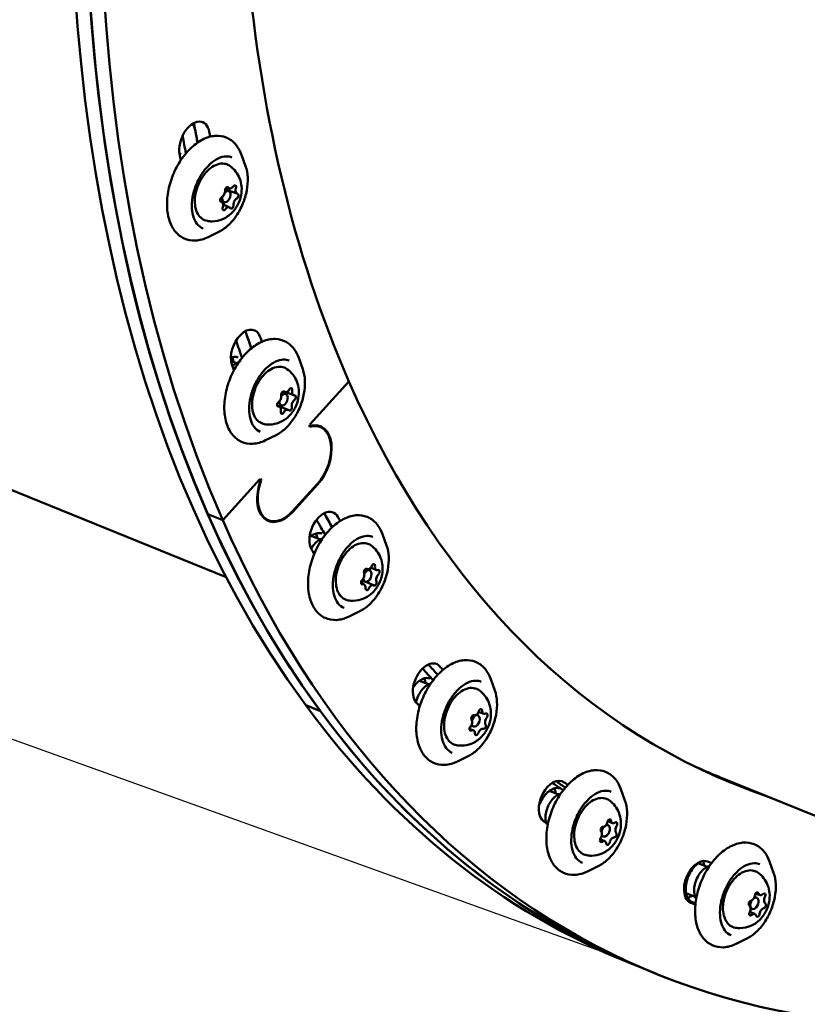
# Model space of a CAD drawing. Units: millimetres. Extents: x -40 to 16179, y 5 to 13683.
# Drawn here: x 6980 to 7175, y 1635 to 1878 of the extents above; entities that cross this region are included whole.
import ezdxf

# ---------------------------------------------------------------- set-up
doc = ezdxf.new("R2010")
doc.units = ezdxf.units.MM
doc.layers.add('MD_Visible', color=7, linetype='Continuous', lineweight=50)
doc.styles.get("Standard").update_dxf_attribs({"font": 'Square-721-BT.ttf'})
doc.dimstyles.new('asd', dxfattribs={"dimtxt": 300, "dimasz": 100, "dimexe": 1.25, "dimexo": 0.625, "dimgap": 80, "dimtad": 1, "dimdec": 0, "dimlfac": 0.1, "dimrnd": 5, "dimtxsty": 'Standard', "dimcen": 0, "dimse1": 1, "dimse2": 1, "dimclre": 6, "dimadec": 0, "dimazin": 0, "dimtfac": 1, "dimtdec": 0, "dimtix": 1, "dimtmove": 2, "dimatfit": 3, "dimfxl": 1, "dimarcsym": 0})

# ---------------------------------------------------------------- blocks, each defined once
blk = doc.blocks.new('*D16')
at = {"color": 0, "lineweight": -2, "transparency": 16777216}
blk.add_line((390, 12952.22), (390, 104.9), dxfattribs=at)
at = {"color": 0, "transparency": 16777216}
for points in [[(373.33, 12952.22), (406.66, 12952.22), (390, 13052.22)], [(373.33, 104.9), (406.66, 104.9), (390, 4.9)]]:
    blk.add_solid(points, dxfattribs=at)
at = {"layer": 'Defpoints', "color": 0, "transparency": 16777216}
for p in [(9725.54, 13052.22), (390, 4.9), (7645.42, 4.9)]:
    blk.add_point(p, dxfattribs=at)
at = {"color": 0, "transparency": 16777216, "insert": (156.37, 6528.56), "char_height": 300, "attachment_point": 5, "rotation": 90}
blk.add_mtext('1305', dxfattribs=at)

msp = doc.modelspace()

# ---------------------------------------------------------------- linework, layer by layer
msp.add_line((6487.28, 1877.28), (7129.21, 1645.96))
msp.add_lwpolyline([(9044.48, 180.63, 2.662771), (3274.27, 6417.31, -0.349642), (2150.96, 4923.14, 0.341788), (585.6, 2900.69), (585.6, 2222.36, 0.570412), (3681.37, 391.66, -0.126346), (4404.09, 577.25), (5509.11, 577.25, -0.131635), (6259.02, 376.34, 0.207435), (8450.64, 124.38, -0.100419)], format="xyb", close=True)
at = {"layer": 'MD_Visible'}
for p, q in [((6521.91, 1946.97), (7031.41, 1740.37)), ((7036.22, 1842.07), (7035.21, 1844.87)), ((7031.15, 1836.27), (7034.1, 1835.27)), ((7032.19, 1836.56), (7031.51, 1836.84)), ((7029.91, 1833.54), (7030.9, 1833.14)), ((7030.28, 1833.2), (7030.01, 1833.31)), ((7032.19, 1831.91), (7030.66, 1832.53)), ((7029.62, 1825.81), (7026.95, 1824.5)), ((7032.64, 1793.82), (7033.95, 1793.29)), ((7050.37, 1791.79), (7049.36, 1794.59)), ((7061.76, 1788.78), (7052.08, 1778.13)), ((7045.17, 1786.04), (7046.17, 1785.64)), ((7045.95, 1786.15), (7045.52, 1786.33)), ((7048.09, 1785.39), (7046.27, 1786.13)), ((7046.73, 1781.75), (7044.46, 1782.67)), ((7052.14, 1777.57), (7051.95, 1778)), ((7052.01, 1777.87), (7052.23, 1777.78)), ((7052.08, 1778.13), (7052.23, 1777.78)), ((7053.6, 1777.95), (7054.67, 1777.51)), ((7043.77, 1775.52), (7041.1, 1774.21)), ((7039.77, 1764.6), (7030.55, 1754.46)), ((7039.93, 1764.26), (7039.77, 1764.6)), ((7039.86, 1764.41), (7040.08, 1764.32)), ((7039.9, 1764.74), (7040.08, 1764.32)), ((7047.82, 1756.66), (7053.97, 1763.42)), ((7054.03, 1763.29), (7047.87, 1756.52)), ((7026.89, 1755.94), (7030.55, 1754.46)), ((7040.83, 1754.87), (7041.91, 1754.44)), ((7052.46, 1750.58), (7054.67, 1749.68)), ((7071.09, 1748.18), (7070.08, 1750.98)), ((7065.99, 1742.4), (7066.89, 1742.03)), ((7066.28, 1742.34), (7066.1, 1742.41)), ((7068.6, 1742.12), (7067.16, 1742.71)), ((7065.52, 1738.56), (7064.76, 1738.87)), ((7064.97, 1739.57), (7067.84, 1738.35)), ((7064.49, 1731.92), (7061.82, 1730.6)), ((7079.23, 1714.72), (7081.44, 1713.83)), ((7097.86, 1712.32), (7096.86, 1715.12)), ((7051.09, 1708.64), (7054.74, 1707.16)), ((7093.29, 1706.32), (7093.67, 1706.17)), ((7095.11, 1706.54), (7093.84, 1707.05)), ((7091.98, 1703.62), (7092.54, 1703.39)), ((7092.56, 1702.44), (7091.59, 1702.83)), ((7091.27, 1696.06), (7088.59, 1694.75)), ((7149, 1692.68), (7331.13, 1618.83)), ((7111.4, 1687.5), (7113.61, 1686.6)), ((7130.03, 1685.1), (7129.02, 1687.9)), ((7125.44, 1679.11), (7125.84, 1678.95)), ((7126.97, 1679.5), (7125.8, 1679.98)), ((7124.29, 1676.34), (7124.71, 1676.17)), ((7125.03, 1675.02), (7123.9, 1675.48)), ((7148.17, 1669.58), (7150.39, 1668.68)), ((7166.8, 1667.18), (7165.8, 1669.98)), ((7123.43, 1668.84), (7120.76, 1667.52)), ((7145.17, 1662.17), (7147.38, 1661.27)), ((7163.41, 1661.69), (7162.38, 1662.1)), ((7162.11, 1661.23), (7162.61, 1661.03)), ((7162.15, 1657), (7160.91, 1657.5)), ((7161.12, 1658.4), (7161.48, 1658.25)), ((7160.21, 1650.92), (7157.54, 1649.61)), ((7130.56, 1645.12), (7137.87, 1642.16))]:
    msp.add_line(p, q, dxfattribs=at)
for centre, major_axis, start_param, end_param in [((7302.75, 2059.27), (168.54, 415.63), 1.031139, 2.601935), ((7306.41, 2057.79), (168.54, 415.63), 1.031139, 2.601935), ((7019.92, 1849.31), (2.07, 5.1), 5.502467, 5.660404), ((7302.75, 2059.27), (157.08, 387.36), 2.364455, 2.373086), ((7306.41, 2057.79), (157.08, 387.36), 2.360874, 2.36439), ((7030.29, 1835.52), (0.47, 1.16), 3.770898, 5.393901), ((7031.46, 1834.53), (0.56, 1.39), 1.817758, 7.209649), ((7032.3, 1837.35), (0.47, 1.16), 2.294605, 3.141593), ((7032.66, 1837.72), (0.47, 1.16), 2.7237, 4.346704), ((7034.57, 1836.43), (0.47, 1.16), 1.676503, 3.299506), ((7029.81, 1832.04), (0.47, 1.16), 4.818095, 6.441099), ((7034.09, 1832.95), (0.47, 1.16), 0.629305, 2.252308), ((7031.72, 1830.75), (0.47, 1.16), 5.865293, 7.488296), ((7032.69, 1797.81), (2.07, 5.1), 5.659547, 5.660404), ((7302.75, 2059.27), (157.08, 387.36), 2.521535, 2.53196), ((7306.41, 2057.79), (157.08, 387.36), 2.517954, 2.52169), ((7046.42, 1787.31), (0.47, 1.16), 2.88078, 4.503783), ((7048.56, 1786.55), (0.47, 1.16), 1.833582, 3.456586), ((7044.2, 1784.71), (0.47, 1.16), 3.927978, 5.550981), ((7045.61, 1784.25), (0.56, 1.39), 2.068646, 7.43919), ((7048.48, 1783.19), (0.47, 1.16), 0.786385, 2.409388), ((7043.99, 1781.51), (0.47, 1.16), 0, 0.402615), ((7044.12, 1781.35), (0.47, 1.16), 4.975175, 6.598178), ((7046.26, 1780.59), (0.47, 1.16), 6.022373, 7.645376), ((7051.36, 1769.35), (3.31, 8.16), 4.172732, 6.737393), ((7045.21, 1762.59), (3.31, 8.16), 1.60807, 4.172732), ((7302.75, 2059.27), (168.54, 415.63), 2.601935, 3.141593), ((7306.41, 2057.79), (168.54, 415.63), 2.601935, 3.623122), ((7302.75, 2059.27), (157.08, 387.36), 2.678614, 2.690668), ((7306.41, 2057.79), (157.08, 387.36), 2.675034, 2.678934), ((7066.33, 1740.64), (0.56, 1.39), 2.285668, 7.700389), ((7066.75, 1743.5), (0.47, 1.16), 3.03786, 4.660863), ((7069.07, 1743.28), (0.47, 1.16), 1.990662, 3.613665), ((7064.74, 1740.55), (0.47, 1.16), 4.085057, 5.70806), ((7069.38, 1740.13), (0.47, 1.16), 0.943465, 2.566468), ((7065.11, 1738.11), (0.47, 1.16), 0, 1.009208), ((7065.05, 1737.4), (0.47, 1.16), 5.132255, 6.755258), ((7067.37, 1737.19), (0.47, 1.16), 6.179452, 7.802455), ((7302.75, 2059.27), (157.08, 387.36), 2.836684, 2.849222), ((7306.41, 2057.79), (157.08, 387.36), 2.832113, 2.836135), ((7093.1, 1704.78), (0.56, 1.39), 2.459197, 7.990915), ((7093.13, 1707.35), (0.47, 1.16), 3.194939, 4.817942), ((7094.01, 1705.75), (0.47, 1.16), 1.100544, 1.357104), ((7095.58, 1707.69), (0.47, 1.16), 2.147742, 3.770745), ((7096.28, 1704.83), (0.47, 1.16), 1.100544, 2.723547), ((7092.27, 1702.54), (0.47, 1.16), 0.773991, 1.461105), ((7091.39, 1704.14), (0.47, 1.16), 4.242137, 5.86514), ((7092.09, 1701.28), (0.47, 1.16), 5.289334, 6.912338), ((7094.53, 1701.62), (0.47, 1.16), 0.053347, 1.67635), ((7302.75, 2059.27), (149.37, 368.37), 3.110683, 3.141593), ((7302.75, 2059.27), (157.08, 387.36), 2.996932, 3.007632), ((7306.41, 2057.79), (157.08, 387.36), 2.989193, 2.993303), ((7299.1, 2060.75), (149.47, 368.6), 3.157725, 3.17705), ((7302.75, 2059.27), (149.47, 368.6), 3.149658, 3.17705), ((7112.11, 1682.89), (2.07, 5.1), 6.080846, 6.162702), ((7125.27, 1677.56), (0.56, 1.39), 2.568009, 6.846879), ((7124.93, 1679.77), (0.47, 1.16), 3.352019, 4.975022), ((7126.25, 1679.07), (0.47, 1.16), 1.763026, 1.783326), ((7127.44, 1680.66), (0.47, 1.16), 2.304821, 3.927824), ((7128.51, 1678.15), (0.47, 1.16), 1.257624, 2.880627), ((7123.49, 1676.38), (0.47, 1.16), 4.399216, 6.02222), ((7125.27, 1677.56), (0.56, 1.39), 0.975225, 2.040051), ((7124.81, 1675.67), (0.47, 1.16), 1.223747, 1.244815), ((7124.81, 1675.67), (0.47, 1.16), 1.763546, 1.833429), ((7124.56, 1673.87), (0.47, 1.16), 5.446414, 7.069417), ((7127.07, 1674.75), (0.47, 1.16), 0.210426, 1.833429), ((7306.41, 2057.79), (157.08, 387.36), 3.146273, 3.150444), ((7163.02, 1661.67), (0.47, 1.16), 1.471995, 2.213291), ((7163.87, 1662.85), (0.47, 1.16), 2.461901, 4.084904), ((7299.1, 2060.75), (161.21, 397.56), 3.172682, 3.178189), ((7302.75, 2059.27), (161.21, 397.56), 3.159247, 3.165627), ((7148.89, 1664.98), (2.07, 5.1), 3.178189, 3.343932), ((7162.05, 1659.64), (0.56, 1.39), 1.333019, 6.921689), ((7161.36, 1661.44), (0.47, 1.16), 3.509099, 5.132102), ((7165.29, 1660.75), (0.47, 1.16), 1.414703, 3.037707), ((7160.26, 1657.94), (0.47, 1.16), 4.556296, 6.179299), ((7161.92, 1658.17), (0.47, 1.16), 1.643662, 1.990509), ((7161.68, 1655.84), (0.47, 1.16), 5.603494, 7.226497), ((7164.19, 1657.25), (0.47, 1.16), 0.367506, 1.990509)]:
    msp.add_ellipse(centre, major_axis=major_axis, ratio=0.614674, start_param=start_param, end_param=end_param, dxfattribs=at)
at = {"layer": 'MD_Visible', "extrusion": (0, 0, -1)}
for centre, major_axis, start_param, end_param in [((7299.1, 2060.75), (-168.54, -415.63), 0.361544, 1.93234), ((7302.75, 2059.27), (-168.54, -415.63), 0.361544, 1.93234), ((7306.41, 2057.79), (-149.47, -368.6), 0.539657, 1.234018), ((7023.57, 1847.83), (-2.07, -5.1), 0.780718, 3.922311), ((7020.13, 1848.07), (-2.07, -5.1), 3.462153, 3.91873), ((7302.75, 2059.27), (-157.08, -387.36), 0.768507, 0.780718), ((7299.1, 2060.75), (-157.08, -387.36), 0.756232, 0.769053), ((7306.41, 2057.79), (-161.21, -397.56), 0.776163, 0.780718), ((7033.42, 1836.68), (-0.243, -0.6), 1.936482, 4.606683), ((7031.57, 1836.29), (-0.243, -0.6), 0.889284, 3.559485), ((7031.77, 1835.55), (-0.243, -0.6), 3.412472, 4.04306), ((7034.03, 1834.63), (-0.243, -0.6), 2.983679, 5.65388), ((7030.35, 1833.84), (-0.243, -0.6), 6.125272, 8.795473), ((7030.54, 1833.1), (-0.243, -0.6), 4.434025, 5.434725), ((7032.81, 1832.18), (-0.243, -0.6), 4.030877, 6.701078), ((7030.96, 1831.79), (-0.243, -0.6), 5.078074, 7.748275), ((7036.34, 1796.33), (-2.07, -5.1), 0.623639, 3.765231), ((7033.06, 1796.71), (-2.07, -5.1), 3.471241, 3.761651), ((7302.75, 2059.27), (-157.08, -387.36), 0.609633, 0.623639), ((7299.1, 2060.75), (-157.08, -387.36), 0.596873, 0.611011), ((7306.41, 2057.79), (-161.21, -397.56), 0.619056, 0.623639), ((7306.41, 2057.79), (-149.47, -368.6), 6.247728, 6.822843), ((7045.46, 1785.72), (-0.243, -0.6), 0.732205, 3.402405), ((7045.95, 1785.66), (-0.243, -0.6), 3.685276, 4.666259), ((7047.33, 1786.52), (-0.243, -0.6), 1.779402, 4.449603), ((7044.46, 1783.16), (-0.243, -0.6), 5.968192, 8.638393), ((7048.22, 1784.74), (-0.243, -0.6), 2.8266, 5.4968), ((7045.35, 1781.38), (-0.243, -0.6), 4.920995, 7.591196), ((7044.96, 1783.1), (-0.243, -0.6), 4.939698, 5.834201), ((7047.23, 1782.18), (-0.243, -0.6), 3.873797, 6.543998), ((7051.36, 1769.35), (-3.38, -8.34), 2.699485, 5.252046), ((7045.21, 1762.59), (-3.38, -8.34), 5.252046, 7.804608), ((7055.76, 1751.28), (-2.07, -5.1), 0.466559, 3.608152), ((7299.1, 2060.75), (-157.08, -387.36), 0.437674, 0.452286), ((7052.62, 1751.81), (-2.07, -5.1), 3.490826, 3.604571), ((7302.75, 2059.27), (-157.08, -387.36), 0.450925, 0.464425), ((7306.41, 2057.79), (-161.21, -397.56), 0.461967, 0.466559), ((7065.93, 1741.79), (-0.243, -0.6), 0.575125, 3.245326), ((7066.66, 1742.44), (-0.243, -0.6), 4.143993, 5.176006), ((7067.79, 1742.97), (-0.243, -0.6), 1.622323, 4.292523), ((7068.92, 1741.52), (-0.243, -0.6), 2.66952, 5.339721), ((7065.2, 1739.17), (-0.243, -0.6), 5.811113, 8.481313), ((7065.93, 1739.81), (-0.243, -0.6), 5.785018, 6.10545), ((7066.33, 1737.72), (-0.243, -0.6), 4.763915, 7.434116), ((7068.19, 1738.89), (-0.243, -0.6), 3.716718, 6.386918), ((7081.35, 1713.77), (-2.07, -5.1), 0.309479, 3.451072), ((7299.1, 2060.75), (-157.08, -387.36), 0.278546, 0.292789), ((7302.75, 2059.27), (-157.08, -387.36), 0.292371, 0.304908), ((7299.1, 2060.75), (-168.54, -415.63), 0, 0.361544), ((7306.41, 2057.79), (-161.21, -397.56), 0.304895, 0.309479), ((7302.75, 2059.27), (-168.54, -415.63), 0, 0.361544), ((7092.48, 1705.57), (-0.243, -0.6), 0.418045, 3.088246), ((7093.37, 1706.93), (-0.243, -0.6), 4.458862, 5.182641), ((7094.28, 1707.1), (-0.243, -0.6), 1.465243, 4.135444), ((7095.64, 1706.01), (-0.243, -0.6), 2.51244, 5.182641), ((7092.03, 1702.96), (-0.243, -0.6), 5.654033, 8.324234), ((7095.19, 1703.4), (-0.243, -0.6), 3.559638, 6.229839), ((7093.38, 1701.87), (-0.243, -0.6), 4.606836, 7.277036), ((7302.75, 2059.27), (-149.37, -368.37), 0, 0.03091), ((7112.49, 1684.73), (-2.07, -5.1), 0.1524, 3.293992), ((7299.1, 2060.75), (-157.08, -387.36), 0.120483, 0.131919), ((7302.75, 2059.27), (-157.08, -387.36), 0.13396, 0.14466), ((7302.75, 2059.27), (-149.47, -368.6), 6.247728, 6.27512), ((7306.41, 2057.79), (-161.21, -397.56), 0.147841, 0.1524), ((7125.44, 1680.03), (-0.243, -0.6), 4.572015, 4.999952), ((7126.16, 1679.81), (-0.243, -0.6), 1.308163, 3.978364), ((7127.7, 1679.11), (-0.243, -0.6), 2.355361, 5.025562), ((7124.46, 1677.96), (-0.243, -0.6), 0.260966, 2.931166), ((7127.54, 1676.56), (-0.243, -0.6), 3.402558, 6.072759), ((7124.3, 1675.42), (-0.243, -0.6), 5.496953, 8.167154), ((7123.58, 1675.64), (-0.243, -0.6), 4.449756, 4.744891), ((7125.84, 1674.72), (-0.243, -0.6), 4.449756, 7.119957), ((7148.4, 1664.87), (-2.07, -5.1), 6.278505, 9.420098), ((7162.64, 1661.75), (-0.243, -0.6), 1.151084, 3.821284), ((7164.33, 1661.46), (-0.243, -0.6), 2.198281, 4.868482), ((7302.75, 2059.27), (-161.21, -397.56), 6.259151, 6.265531), ((7306.41, 2057.79), (-161.21, -397.56), 6.273991, 6.278505), ((7161.09, 1659.64), (-0.243, -0.6), 0.103886, 2.774087), ((7164.47, 1659.05), (-0.243, -0.6), 3.245479, 5.915679), ((7161.22, 1657.23), (-0.243, -0.6), 5.339874, 8.010075), ((7160.65, 1657.85), (-0.243, -0.6), 4.292676, 5.010364), ((7162.91, 1656.93), (-0.243, -0.6), 4.292676, 6.962877)]:
    msp.add_ellipse(centre, major_axis=major_axis, ratio=0.614674, start_param=start_param, end_param=end_param, dxfattribs=at)
at = {"layer": 'MD_Visible'}
for points, knots in [([(7026.95, 1824.5), (7025.92, 1823.99), (7024.85, 1823.69), (7022.84, 1823.6), (7021.89, 1823.77), (7020.22, 1824.53), (7019.5, 1825.09), (7018.27, 1826.55), (7017.77, 1827.46), (7017.05, 1829.59), (7016.84, 1830.81), (7016.75, 1833.42), (7016.88, 1834.8), (7017.44, 1837.58), (7017.88, 1838.97), (7019.02, 1841.62), (7019.73, 1842.89), (7021.34, 1845.17), (7022.25, 1846.19), (7024.19, 1847.86), (7025.23, 1848.53), (7027.32, 1849.39), (7028.38, 1849.61), (7030.34, 1849.54), (7031.25, 1849.3), (7032.85, 1848.41), (7033.53, 1847.79), (7034.55, 1846.4), (7034.93, 1845.67), (7035.21, 1844.87)], [1.300328, 1.300328, 1.300328, 1.300328, 1.626315, 1.626315, 1.928399, 1.928399, 2.21513, 2.21513, 2.520492, 2.520492, 2.847072, 2.847072, 3.178265, 3.178265, 3.508344, 3.508344, 3.837848, 3.837848, 4.168196, 4.168196, 4.499299, 4.499299, 4.822578, 4.822578, 5.119829, 5.119829, 5.407774, 5.407774, 5.647013, 5.647013, 5.647013, 5.647013]), ([(7025.7, 1826.62), (7025.12, 1826.85), (7024.6, 1827.25), (7023.78, 1828.34), (7023.46, 1829), (7023.05, 1830.52), (7022.94, 1831.37), (7022.94, 1833.17), (7023.05, 1834.13), (7023.48, 1836.05), (7023.8, 1837.02), (7024.61, 1838.88), (7025.11, 1839.76), (7026.22, 1841.35), (7026.84, 1842.05), (7028.13, 1843.2), (7028.8, 1843.66), (7030.12, 1844.28), (7030.77, 1844.44), (7031.9, 1844.49), (7032.39, 1844.41), (7032.84, 1844.22)], [1.902874, 1.902874, 1.902874, 1.902874, 2.254039, 2.254039, 2.580263, 2.580263, 2.893393, 2.893393, 3.205794, 3.205794, 3.519209, 3.519209, 3.832972, 3.832972, 4.146119, 4.146119, 4.458321, 4.458321, 4.773106, 4.773106, 5.044467, 5.044467, 5.044467, 5.044467]), ([(7026.76, 1828.49), (7026.27, 1828.58), (7025.8, 1828.78), (7025, 1829.38), (7024.66, 1829.78), (7024.1, 1830.76), (7023.9, 1831.35), (7023.66, 1832.66), (7023.64, 1833.38), (7023.76, 1834.88), (7023.91, 1835.65), (7024.38, 1837.16), (7024.69, 1837.9), (7025.45, 1839.28), (7025.89, 1839.92), (7026.87, 1841.03), (7027.41, 1841.5), (7028.52, 1842.23), (7029.11, 1842.48), (7030.24, 1842.73), (7030.79, 1842.72), (7031.66, 1842.5), (7031.99, 1842.35), (7032.29, 1842.14)], [3.401368, 3.401368, 3.401368, 3.401368, 3.694489, 3.694489, 3.989147, 3.989147, 4.306955, 4.306955, 4.636364, 4.636364, 4.966148, 4.966148, 5.294876, 5.294876, 5.623705, 5.623705, 5.953655, 5.953655, 6.282378, 6.282378, 6.595849, 6.595849, 6.810629, 6.810629, 6.810629, 6.810629]), ([(7032.29, 1842.14), (7032.88, 1841.74), (7033.37, 1841.26), (7034.2, 1840.21), (7034.51, 1839.62), (7035.01, 1838.36), (7035.15, 1837.7), (7035.29, 1836.28), (7035.23, 1835.55), (7034.95, 1834.03), (7034.68, 1833.27), (7033.91, 1831.78), (7033.41, 1831.07), (7032.11, 1829.83), (7031.37, 1829.28), (7029.68, 1828.6), (7028.85, 1828.4), (7027.55, 1828.39), (7027.16, 1828.42), (7026.76, 1828.49)], [0.527443, 0.527443, 0.527443, 0.527443, 0.731316, 0.731316, 0.965317, 0.965317, 1.2595, 1.2595, 1.645569, 1.645569, 2.113838, 2.113838, 2.595656, 2.595656, 3.002788, 3.002788, 3.28543, 3.28543, 3.401368, 3.401368, 3.401368, 3.401368]), ([(7036.22, 1842.07), (7036.52, 1841.22), (7036.7, 1840.27), (7036.79, 1838.23), (7036.71, 1837.14), (7036.3, 1834.94), (7035.97, 1833.84), (7035.09, 1831.72), (7034.55, 1830.7), (7033.3, 1828.86), (7032.6, 1828.04), (7031.14, 1826.71), (7030.39, 1826.18), (7029.62, 1825.81)], [5.647013, 5.647013, 5.647013, 5.647013, 5.971064, 5.971064, 6.298082, 6.298082, 6.62438, 6.62438, 6.950252, 6.950252, 7.276594, 7.276594, 7.583513, 7.583513, 7.583513, 7.583513]), ([(7041.1, 1774.21), (7040.07, 1773.7), (7039, 1773.41), (7036.99, 1773.31), (7036.04, 1773.48), (7034.38, 1774.24), (7033.65, 1774.8), (7032.42, 1776.26), (7031.92, 1777.18), (7031.2, 1779.3), (7030.99, 1780.53), (7030.9, 1783.13), (7031.03, 1784.52), (7031.59, 1787.29), (7032.03, 1788.69), (7033.17, 1791.34), (7033.88, 1792.6), (7035.49, 1794.88), (7036.4, 1795.9), (7038.34, 1797.58), (7039.38, 1798.24), (7041.47, 1799.11), (7042.53, 1799.33), (7044.49, 1799.26), (7045.41, 1799.01), (7047, 1798.13), (7047.69, 1797.5), (7048.7, 1796.11), (7049.08, 1795.38), (7049.36, 1794.59)], [1.457408, 1.457408, 1.457408, 1.457408, 1.783394, 1.783394, 2.085478, 2.085478, 2.37221, 2.37221, 2.677572, 2.677572, 3.004151, 3.004151, 3.335344, 3.335344, 3.665424, 3.665424, 3.994927, 3.994927, 4.325276, 4.325276, 4.656379, 4.656379, 4.979658, 4.979658, 5.276908, 5.276908, 5.564854, 5.564854, 5.804093, 5.804093, 5.804093, 5.804093]), ([(7034.41, 1794.72), (7034.08, 1794.86), (7033.7, 1794.9), (7033.08, 1794.82), (7032.83, 1794.76), (7032.59, 1794.66)], [4.6008888, 4.6008888, 4.6008888, 4.6008888, 4.9361412, 4.9361412, 5.13476, 5.13476, 5.13476, 5.13476]), ([(7033.25, 1793.58), (7033.2, 1793.84), (7033.13, 1794.09), (7032.99, 1794.47), (7032.92, 1794.62), (7032.85, 1794.75)], [3.8372253, 3.8372253, 3.8372253, 3.8372253, 4.0168506, 4.0168506, 4.1369819, 4.1369819, 4.1369819, 4.1369819]), ([(7032.95, 1792.59), (7032.96, 1792.59), (7032.96, 1792.6), (7033.33, 1792.93), (7033.71, 1793.19), (7034.25, 1793.43), (7034.39, 1793.48), (7034.53, 1793.52)], [5.9221823, 5.9221823, 5.9221823, 5.9221823, 5.9272546, 5.9272546, 6.2624112, 6.2624112, 6.3783157, 6.3783157, 6.3783157, 6.3783157]), ([(7039.85, 1776.33), (7039.27, 1776.57), (7038.76, 1776.97), (7037.93, 1778.05), (7037.61, 1778.72), (7037.2, 1780.24), (7037.09, 1781.08), (7037.1, 1782.89), (7037.21, 1783.84), (7037.63, 1785.77), (7037.95, 1786.74), (7038.76, 1788.59), (7039.26, 1789.48), (7040.37, 1791.06), (7040.99, 1791.76), (7042.28, 1792.92), (7042.95, 1793.37), (7044.28, 1793.99), (7044.93, 1794.16), (7046.05, 1794.2), (7046.54, 1794.12), (7046.99, 1793.94)], [2.059954, 2.059954, 2.059954, 2.059954, 2.411118, 2.411118, 2.737343, 2.737343, 3.050472, 3.050472, 3.362874, 3.362874, 3.676288, 3.676288, 3.990051, 3.990051, 4.303199, 4.303199, 4.615401, 4.615401, 4.930186, 4.930186, 5.201546, 5.201546, 5.201546, 5.201546]), ([(7040.91, 1778.21), (7040.42, 1778.29), (7039.96, 1778.49), (7039.15, 1779.09), (7038.81, 1779.49), (7038.25, 1780.47), (7038.05, 1781.06), (7037.82, 1782.37), (7037.79, 1783.1), (7037.91, 1784.59), (7038.07, 1785.37), (7038.53, 1786.88), (7038.84, 1787.62), (7039.6, 1788.99), (7040.05, 1789.63), (7041.02, 1790.75), (7041.56, 1791.22), (7042.68, 1791.95), (7043.26, 1792.2), (7044.39, 1792.44), (7044.94, 1792.44), (7045.81, 1792.21), (7046.14, 1792.06), (7046.45, 1791.85)], [3.558447, 3.558447, 3.558447, 3.558447, 3.851569, 3.851569, 4.146226, 4.146226, 4.464035, 4.464035, 4.793444, 4.793444, 5.123227, 5.123227, 5.451956, 5.451956, 5.780785, 5.780785, 6.110734, 6.110734, 6.439458, 6.439458, 6.752928, 6.752928, 6.967708, 6.967708, 6.967708, 6.967708]), ([(7046.45, 1791.85), (7047.03, 1791.46), (7047.52, 1790.98), (7048.35, 1789.92), (7048.66, 1789.34), (7049.16, 1788.08), (7049.3, 1787.41), (7049.44, 1785.99), (7049.38, 1785.26), (7049.1, 1783.75), (7048.83, 1782.98), (7048.06, 1781.5), (7047.56, 1780.78), (7046.27, 1779.54), (7045.52, 1778.99), (7043.83, 1778.32), (7043, 1778.12), (7041.7, 1778.11), (7041.31, 1778.14), (7040.91, 1778.21)], [0.684523, 0.684523, 0.684523, 0.684523, 0.888395, 0.888395, 1.122397, 1.122397, 1.41658, 1.41658, 1.802649, 1.802649, 2.270918, 2.270918, 2.752735, 2.752735, 3.159867, 3.159867, 3.44251, 3.44251, 3.558447, 3.558447, 3.558447, 3.558447]), ([(7050.37, 1791.79), (7050.67, 1790.94), (7050.85, 1789.99), (7050.94, 1787.94), (7050.86, 1786.86), (7050.45, 1784.66), (7050.12, 1783.55), (7049.24, 1781.43), (7048.7, 1780.42), (7047.45, 1778.58), (7046.75, 1777.75), (7045.29, 1776.42), (7044.54, 1775.9), (7043.77, 1775.52)], [5.804093, 5.804093, 5.804093, 5.804093, 6.128144, 6.128144, 6.455161, 6.455161, 6.781459, 6.781459, 7.107331, 7.107331, 7.433674, 7.433674, 7.740593, 7.740593, 7.740593, 7.740593]), ([(7061.82, 1730.6), (7060.79, 1730.1), (7059.72, 1729.8), (7057.71, 1729.7), (7056.76, 1729.87), (7055.09, 1730.63), (7054.37, 1731.19), (7053.13, 1732.66), (7052.64, 1733.57), (7051.92, 1735.69), (7051.71, 1736.92), (7051.62, 1739.53), (7051.75, 1740.91), (7052.31, 1743.69), (7052.75, 1745.08), (7053.89, 1747.73), (7054.6, 1749), (7056.21, 1751.28), (7057.12, 1752.29), (7059.06, 1753.97), (7060.1, 1754.63), (7062.19, 1755.5), (7063.24, 1755.72), (7065.21, 1755.65), (7066.12, 1755.4), (7067.72, 1754.52), (7068.4, 1753.89), (7069.42, 1752.5), (7069.8, 1751.78), (7070.08, 1750.98)], [1.614487, 1.614487, 1.614487, 1.614487, 1.940474, 1.940474, 2.242558, 2.242558, 2.52929, 2.52929, 2.834651, 2.834651, 3.161231, 3.161231, 3.492424, 3.492424, 3.822504, 3.822504, 4.152007, 4.152007, 4.482356, 4.482356, 4.813458, 4.813458, 5.136737, 5.136737, 5.433988, 5.433988, 5.721934, 5.721934, 5.961172, 5.961172, 5.961172, 5.961172]), ([(7055.13, 1751.12), (7054.79, 1751.25), (7054.42, 1751.3), (7053.65, 1751.19), (7053.24, 1751.05), (7052.57, 1750.67), (7052.31, 1750.49), (7052.05, 1750.26)], [4.4438092, 4.4438092, 4.4438092, 4.4438092, 4.7790616, 4.7790616, 5.103129, 5.103129, 5.3193696, 5.3193696, 5.3193696, 5.3193696]), ([(7052.44, 1747.42), (7052.53, 1747.57), (7052.61, 1747.71), (7053, 1748.28), (7053.33, 1748.67), (7054.05, 1749.32), (7054.43, 1749.58), (7054.97, 1749.82), (7055.11, 1749.87), (7055.25, 1749.92)], [5.6438203, 5.6438203, 5.6438203, 5.6438203, 5.7502985, 5.7502985, 6.0843342, 6.0843342, 6.4194909, 6.4194909, 6.5353953, 6.5353953, 6.5353953, 6.5353953]), ([(7053.97, 1749.97), (7053.92, 1750.23), (7053.85, 1750.48), (7053.7, 1750.86), (7053.64, 1751.01), (7053.56, 1751.14)], [3.6801457, 3.6801457, 3.6801457, 3.6801457, 3.859771, 3.859771, 3.9799022, 3.9799022, 3.9799022, 3.9799022]), ([(7060.57, 1732.72), (7059.99, 1732.96), (7059.47, 1733.36), (7058.65, 1734.45), (7058.33, 1735.11), (7057.92, 1736.63), (7057.81, 1737.48), (7057.81, 1739.28), (7057.92, 1740.23), (7058.35, 1742.16), (7058.67, 1743.13), (7059.48, 1744.98), (7059.98, 1745.87), (7061.09, 1747.45), (7061.71, 1748.16), (7063, 1749.31), (7063.67, 1749.76), (7064.99, 1750.39), (7065.64, 1750.55), (7066.77, 1750.6), (7067.26, 1750.51), (7067.71, 1750.33)], [2.217033, 2.217033, 2.217033, 2.217033, 2.568198, 2.568198, 2.894423, 2.894423, 3.207552, 3.207552, 3.519953, 3.519953, 3.833368, 3.833368, 4.147131, 4.147131, 4.460278, 4.460278, 4.77248, 4.77248, 5.087265, 5.087265, 5.358626, 5.358626, 5.358626, 5.358626]), ([(7061.63, 1734.6), (7061.14, 1734.68), (7060.67, 1734.88), (7059.87, 1735.48), (7059.53, 1735.88), (7058.97, 1736.86), (7058.77, 1737.45), (7058.53, 1738.77), (7058.51, 1739.49), (7058.63, 1740.99), (7058.78, 1741.76), (7059.25, 1743.27), (7059.56, 1744.01), (7060.32, 1745.39), (7060.76, 1746.03), (7061.74, 1747.14), (7062.28, 1747.61), (7063.39, 1748.34), (7063.97, 1748.59), (7065.11, 1748.83), (7065.66, 1748.83), (7066.53, 1748.61), (7066.86, 1748.45), (7067.16, 1748.25)], [3.715527, 3.715527, 3.715527, 3.715527, 4.008648, 4.008648, 4.303306, 4.303306, 4.621114, 4.621114, 4.950523, 4.950523, 5.280307, 5.280307, 5.609035, 5.609035, 5.937865, 5.937865, 6.267814, 6.267814, 6.596538, 6.596538, 6.910008, 6.910008, 7.124788, 7.124788, 7.124788, 7.124788]), ([(7067.16, 1748.25), (7067.74, 1747.85), (7068.23, 1747.37), (7069.07, 1746.31), (7069.38, 1745.73), (7069.88, 1744.47), (7070.02, 1743.81), (7070.15, 1742.39), (7070.1, 1741.65), (7069.82, 1740.14), (7069.55, 1739.37), (7068.78, 1737.89), (7068.28, 1737.17), (7066.98, 1735.93), (7066.24, 1735.39), (7064.55, 1734.71), (7063.72, 1734.51), (7062.42, 1734.5), (7062.02, 1734.53), (7061.63, 1734.6)], [0.841603, 0.841603, 0.841603, 0.841603, 1.045475, 1.045475, 1.279476, 1.279476, 1.57366, 1.57366, 1.959729, 1.959729, 2.427998, 2.427998, 2.909815, 2.909815, 3.316947, 3.316947, 3.599589, 3.599589, 3.715527, 3.715527, 3.715527, 3.715527]), ([(7071.09, 1748.18), (7071.39, 1747.33), (7071.57, 1746.38), (7071.66, 1744.34), (7071.58, 1743.25), (7071.17, 1741.05), (7070.84, 1739.95), (7069.96, 1737.83), (7069.42, 1736.81), (7068.17, 1734.97), (7067.47, 1734.15), (7066.01, 1732.81), (7065.26, 1732.29), (7064.49, 1731.92)], [5.961172, 5.961172, 5.961172, 5.961172, 6.285224, 6.285224, 6.612241, 6.612241, 6.938539, 6.938539, 7.264411, 7.264411, 7.590754, 7.590754, 7.897672, 7.897672, 7.897672, 7.897672]), ([(7088.59, 1694.75), (7087.56, 1694.24), (7086.49, 1693.94), (7084.48, 1693.85), (7083.54, 1694.02), (7081.87, 1694.78), (7081.14, 1695.34), (7079.91, 1696.8), (7079.41, 1697.71), (7078.69, 1699.84), (7078.48, 1701.06), (7078.4, 1703.67), (7078.52, 1705.05), (7079.08, 1707.83), (7079.52, 1709.22), (7080.66, 1711.88), (7081.37, 1713.14), (7082.98, 1715.42), (7083.89, 1716.44), (7085.83, 1718.11), (7086.87, 1718.78), (7088.96, 1719.64), (7090.02, 1719.86), (7091.98, 1719.79), (7092.9, 1719.55), (7094.49, 1718.66), (7095.18, 1718.04), (7096.2, 1716.65), (7096.57, 1715.92), (7096.86, 1715.12)], [1.771567, 1.771567, 1.771567, 1.771567, 2.097553, 2.097553, 2.399637, 2.399637, 2.686369, 2.686369, 2.991731, 2.991731, 3.318311, 3.318311, 3.649504, 3.649504, 3.979583, 3.979583, 4.309087, 4.309087, 4.639435, 4.639435, 4.970538, 4.970538, 5.293817, 5.293817, 5.591068, 5.591068, 5.879013, 5.879013, 6.118252, 6.118252, 6.118252, 6.118252]), ([(7081.9, 1715.26), (7081.57, 1715.39), (7081.2, 1715.44), (7080.42, 1715.34), (7080.02, 1715.2), (7079.22, 1714.75), (7078.83, 1714.44), (7078.19, 1713.79), (7077.93, 1713.48), (7077.69, 1713.14)], [4.28673, 4.28673, 4.28673, 4.28673, 4.621982, 4.621982, 4.946049, 4.946049, 5.262696, 5.262696, 5.498597, 5.498597, 5.498597, 5.498597]), ([(7080.74, 1714.11), (7080.69, 1714.38), (7080.62, 1714.63), (7080.48, 1715.01), (7080.41, 1715.15), (7080.34, 1715.29)], [3.5230661, 3.5230661, 3.5230661, 3.5230661, 3.7026913, 3.7026913, 3.8228226, 3.8228226, 3.8228226, 3.8228226]), ([(7078.36, 1709.38), (7078.45, 1709.79), (7078.58, 1710.2), (7078.94, 1711.09), (7079.19, 1711.56), (7079.77, 1712.42), (7080.1, 1712.81), (7080.82, 1713.46), (7081.2, 1713.72), (7081.74, 1713.96), (7081.88, 1714.02), (7082.02, 1714.06)], [5.308755, 5.308755, 5.308755, 5.308755, 5.574296, 5.574296, 5.907378, 5.907378, 6.241414, 6.241414, 6.576571, 6.576571, 6.692475, 6.692475, 6.692475, 6.692475]), ([(7087.34, 1696.87), (7086.76, 1697.1), (7086.25, 1697.5), (7085.42, 1698.59), (7085.11, 1699.25), (7084.69, 1700.77), (7084.58, 1701.62), (7084.59, 1703.42), (7084.7, 1704.38), (7085.12, 1706.3), (7085.44, 1707.27), (7086.25, 1709.13), (7086.75, 1710.01), (7087.86, 1711.6), (7088.48, 1712.3), (7089.77, 1713.46), (7090.44, 1713.91), (7091.77, 1714.53), (7092.42, 1714.69), (7093.54, 1714.74), (7094.03, 1714.66), (7094.48, 1714.48)], [2.374113, 2.374113, 2.374113, 2.374113, 2.725278, 2.725278, 3.051502, 3.051502, 3.364632, 3.364632, 3.677033, 3.677033, 3.990448, 3.990448, 4.30421, 4.30421, 4.617358, 4.617358, 4.92956, 4.92956, 5.244345, 5.244345, 5.515706, 5.515706, 5.515706, 5.515706]), ([(7088.4, 1698.74), (7087.91, 1698.83), (7087.45, 1699.03), (7086.64, 1699.63), (7086.3, 1700.03), (7085.75, 1701.01), (7085.54, 1701.6), (7085.31, 1702.91), (7085.28, 1703.63), (7085.4, 1705.13), (7085.56, 1705.9), (7086.02, 1707.41), (7086.34, 1708.15), (7087.09, 1709.53), (7087.54, 1710.17), (7088.52, 1711.28), (7089.05, 1711.75), (7090.17, 1712.48), (7090.75, 1712.74), (7091.88, 1712.98), (7092.43, 1712.97), (7093.3, 1712.75), (7093.63, 1712.6), (7093.94, 1712.39)], [3.872607, 3.872607, 3.872607, 3.872607, 4.165728, 4.165728, 4.460386, 4.460386, 4.778194, 4.778194, 5.107603, 5.107603, 5.437387, 5.437387, 5.766115, 5.766115, 6.094944, 6.094944, 6.424894, 6.424894, 6.753617, 6.753617, 7.067088, 7.067088, 7.281868, 7.281868, 7.281868, 7.281868]), ([(7093.94, 1712.39), (7094.52, 1711.99), (7095.01, 1711.51), (7095.84, 1710.46), (7096.15, 1709.87), (7096.65, 1708.61), (7096.79, 1707.95), (7096.93, 1706.53), (7096.87, 1705.8), (7096.59, 1704.28), (7096.32, 1703.52), (7095.56, 1702.03), (7095.05, 1701.32), (7093.76, 1700.08), (7093.01, 1699.53), (7091.32, 1698.85), (7090.49, 1698.66), (7089.19, 1698.65), (7088.8, 1698.67), (7088.4, 1698.74)], [0.998682, 0.998682, 0.998682, 0.998682, 1.202554, 1.202554, 1.436556, 1.436556, 1.730739, 1.730739, 2.116808, 2.116808, 2.585077, 2.585077, 3.066895, 3.066895, 3.474027, 3.474027, 3.756669, 3.756669, 3.872607, 3.872607, 3.872607, 3.872607]), ([(7097.86, 1712.32), (7098.16, 1711.48), (7098.34, 1710.52), (7098.44, 1708.48), (7098.35, 1707.39), (7097.94, 1705.2), (7097.61, 1704.09), (7096.74, 1701.97), (7096.19, 1700.95), (7094.94, 1699.11), (7094.24, 1698.29), (7092.78, 1696.96), (7092.03, 1696.43), (7091.27, 1696.06)], [6.118252, 6.118252, 6.118252, 6.118252, 6.442303, 6.442303, 6.769321, 6.769321, 7.095618, 7.095618, 7.421491, 7.421491, 7.747833, 7.747833, 8.054752, 8.054752, 8.054752, 8.054752]), ([(7120.76, 1667.52), (7119.73, 1667.02), (7118.66, 1666.72), (7116.65, 1666.62), (7115.71, 1666.8), (7114.04, 1667.55), (7113.31, 1668.12), (7112.08, 1669.58), (7111.58, 1670.49), (7110.86, 1672.62), (7110.65, 1673.84), (7110.56, 1676.45), (7110.69, 1677.83), (7111.25, 1680.61), (7111.69, 1682), (7112.83, 1684.65), (7113.54, 1685.92), (7115.15, 1688.2), (7116.06, 1689.21), (7118, 1690.89), (7119.04, 1691.55), (7121.13, 1692.42), (7122.19, 1692.64), (7124.15, 1692.57), (7125.07, 1692.33), (7126.66, 1691.44), (7127.35, 1690.82), (7128.37, 1689.42), (7128.74, 1688.7), (7129.02, 1687.9)], [1.928646, 1.928646, 1.928646, 1.928646, 2.254633, 2.254633, 2.556717, 2.556717, 2.843449, 2.843449, 3.148811, 3.148811, 3.47539, 3.47539, 3.806583, 3.806583, 4.136663, 4.136663, 4.466166, 4.466166, 4.796515, 4.796515, 5.127618, 5.127618, 5.450896, 5.450896, 5.748147, 5.748147, 6.036093, 6.036093, 6.275331, 6.275331, 6.275331, 6.275331]), ([(7114.07, 1688.04), (7113.74, 1688.17), (7113.36, 1688.22), (7112.59, 1688.11), (7112.19, 1687.97), (7111.39, 1687.52), (7111, 1687.22), (7110.27, 1686.48), (7109.92, 1686.04), (7109.32, 1685.07), (7109.06, 1684.54), (7108.83, 1683.94), (7108.81, 1683.88), (7108.79, 1683.82)], [4.12965, 4.12965, 4.12965, 4.12965, 4.464902, 4.464902, 4.78897, 4.78897, 5.105617, 5.105617, 5.421622, 5.421622, 5.738143, 5.738143, 5.771449, 5.771449, 5.771449, 5.771449]), ([(7110.52, 1679.48), (7110.45, 1679.75), (7110.4, 1680.04), (7110.35, 1680.82), (7110.38, 1681.33), (7110.56, 1682.35), (7110.71, 1682.87), (7111.11, 1683.86), (7111.36, 1684.34), (7111.94, 1685.2), (7112.27, 1685.59), (7112.99, 1686.24), (7113.37, 1686.5), (7113.91, 1686.74), (7114.05, 1686.79), (7114.19, 1686.84)], [4.855897, 4.855897, 4.855897, 4.855897, 5.062175, 5.062175, 5.397304, 5.397304, 5.731375, 5.731375, 6.064458, 6.064458, 6.398493, 6.398493, 6.73365, 6.73365, 6.849555, 6.849555, 6.849555, 6.849555]), ([(7112.91, 1686.89), (7112.86, 1687.15), (7112.79, 1687.4), (7112.65, 1687.78), (7112.58, 1687.93), (7112.51, 1688.06)], [3.3659864, 3.3659864, 3.3659864, 3.3659864, 3.5456117, 3.5456117, 3.665743, 3.665743, 3.665743, 3.665743]), ([(7119.51, 1669.64), (7118.93, 1669.88), (7118.42, 1670.28), (7117.59, 1671.37), (7117.28, 1672.03), (7116.86, 1673.55), (7116.75, 1674.4), (7116.76, 1676.2), (7116.87, 1677.15), (7117.29, 1679.08), (7117.61, 1680.05), (7118.42, 1681.9), (7118.92, 1682.79), (7120.03, 1684.37), (7120.65, 1685.08), (7121.94, 1686.23), (7122.61, 1686.68), (7123.94, 1687.31), (7124.59, 1687.47), (7125.71, 1687.52), (7126.2, 1687.43), (7126.65, 1687.25)], [2.531193, 2.531193, 2.531193, 2.531193, 2.882357, 2.882357, 3.208582, 3.208582, 3.521711, 3.521711, 3.834113, 3.834113, 4.147527, 4.147527, 4.46129, 4.46129, 4.774438, 4.774438, 5.08664, 5.08664, 5.401425, 5.401425, 5.672785, 5.672785, 5.672785, 5.672785]), ([(7120.57, 1671.52), (7120.08, 1671.6), (7119.62, 1671.8), (7118.81, 1672.4), (7118.47, 1672.8), (7117.92, 1673.78), (7117.71, 1674.37), (7117.48, 1675.69), (7117.45, 1676.41), (7117.57, 1677.91), (7117.73, 1678.68), (7118.19, 1680.19), (7118.51, 1680.93), (7119.26, 1682.31), (7119.71, 1682.95), (7120.69, 1684.06), (7121.22, 1684.53), (7122.34, 1685.26), (7122.92, 1685.51), (7124.05, 1685.75), (7124.6, 1685.75), (7125.47, 1685.53), (7125.8, 1685.37), (7126.11, 1685.17)], [4.029686, 4.029686, 4.029686, 4.029686, 4.322807, 4.322807, 4.617465, 4.617465, 4.935274, 4.935274, 5.264682, 5.264682, 5.594466, 5.594466, 5.923195, 5.923195, 6.252024, 6.252024, 6.581973, 6.581973, 6.910697, 6.910697, 7.224167, 7.224167, 7.438947, 7.438947, 7.438947, 7.438947]), ([(7126.11, 1685.17), (7126.69, 1684.77), (7127.18, 1684.29), (7128.01, 1683.23), (7128.32, 1682.65), (7128.82, 1681.39), (7128.96, 1680.73), (7129.1, 1679.31), (7129.04, 1678.58), (7128.76, 1677.06), (7128.49, 1676.29), (7127.73, 1674.81), (7127.22, 1674.09), (7125.93, 1672.85), (7125.18, 1672.31), (7123.49, 1671.63), (7122.66, 1671.43), (7121.36, 1671.42), (7120.97, 1671.45), (7120.57, 1671.52)], [1.155762, 1.155762, 1.155762, 1.155762, 1.359634, 1.359634, 1.593636, 1.593636, 1.887819, 1.887819, 2.273888, 2.273888, 2.742157, 2.742157, 3.223974, 3.223974, 3.631106, 3.631106, 3.913749, 3.913749, 4.029686, 4.029686, 4.029686, 4.029686]), ([(7130.03, 1685.1), (7130.33, 1684.25), (7130.51, 1683.3), (7130.61, 1681.26), (7130.52, 1680.17), (7130.11, 1677.97), (7129.78, 1676.87), (7128.91, 1674.75), (7128.36, 1673.73), (7127.11, 1671.89), (7126.41, 1671.07), (7124.95, 1669.73), (7124.2, 1669.21), (7123.43, 1668.84)], [6.275331, 6.275331, 6.275331, 6.275331, 6.599383, 6.599383, 6.9264, 6.9264, 7.252698, 7.252698, 7.57857, 7.57857, 7.904913, 7.904913, 8.211832, 8.211832, 8.211832, 8.211832]), ([(7157.54, 1649.61), (7156.5, 1649.1), (7155.44, 1648.8), (7153.43, 1648.7), (7152.48, 1648.88), (7150.81, 1649.63), (7150.09, 1650.2), (7148.85, 1651.66), (7148.36, 1652.57), (7147.63, 1654.7), (7147.43, 1655.92), (7147.34, 1658.53), (7147.46, 1659.91), (7148.03, 1662.69), (7148.46, 1664.08), (7149.61, 1666.73), (7150.31, 1668), (7151.92, 1670.28), (7152.83, 1671.29), (7154.78, 1672.97), (7155.81, 1673.63), (7157.9, 1674.5), (7158.96, 1674.72), (7160.93, 1674.65), (7161.84, 1674.41), (7163.43, 1673.52), (7164.12, 1672.9), (7165.14, 1671.5), (7165.51, 1670.78), (7165.8, 1669.98)], [2.085726, 2.085726, 2.085726, 2.085726, 2.411713, 2.411713, 2.713797, 2.713797, 3.000528, 3.000528, 3.30589, 3.30589, 3.63247, 3.63247, 3.963663, 3.963663, 4.293743, 4.293743, 4.623246, 4.623246, 4.953595, 4.953595, 5.284697, 5.284697, 5.607976, 5.607976, 5.905227, 5.905227, 6.193173, 6.193173, 6.432411, 6.432411, 6.432411, 6.432411]), ([(7149.02, 1670.05), (7148.86, 1669.99), (7148.71, 1669.91), (7148.17, 1669.61), (7147.78, 1669.3), (7147.04, 1668.56), (7146.7, 1668.12), (7146.09, 1667.15), (7145.83, 1666.62), (7145.41, 1665.53), (7145.26, 1664.96), (7145.08, 1663.85), (7145.05, 1663.3), (7145.12, 1662.29), (7145.22, 1661.83), (7145.53, 1661.02), (7145.74, 1660.68), (7146.2, 1660.2), (7146.45, 1660.03), (7146.71, 1659.92)], [4.508577, 4.508577, 4.508577, 4.508577, 4.63189, 4.63189, 4.948537, 4.948537, 5.264543, 5.264543, 5.581063, 5.581063, 5.89778, 5.89778, 6.214187, 6.214187, 6.530125, 6.530125, 6.847586, 6.847586, 7.114163, 7.114163, 7.114163, 7.114163]), ([(7149.69, 1668.97), (7149.64, 1669.23), (7149.57, 1669.48), (7149.43, 1669.85), (7149.37, 1669.98), (7149.3, 1670.1)], [3.2089068, 3.2089068, 3.2089068, 3.2089068, 3.3885321, 3.3885321, 3.4969447, 3.4969447, 3.4969447, 3.4969447]), ([(7156.28, 1651.73), (7155.7, 1651.96), (7155.19, 1652.36), (7154.37, 1653.45), (7154.05, 1654.11), (7153.63, 1655.63), (7153.53, 1656.48), (7153.53, 1658.28), (7153.64, 1659.23), (7154.07, 1661.16), (7154.38, 1662.13), (7155.2, 1663.99), (7155.69, 1664.87), (7156.81, 1666.46), (7157.43, 1667.16), (7158.71, 1668.31), (7159.39, 1668.77), (7160.71, 1669.39), (7161.36, 1669.55), (7162.49, 1669.6), (7162.98, 1669.51), (7163.42, 1669.33)], [2.688272, 2.688272, 2.688272, 2.688272, 3.039437, 3.039437, 3.365661, 3.365661, 3.678791, 3.678791, 3.991192, 3.991192, 4.304607, 4.304607, 4.61837, 4.61837, 4.931517, 4.931517, 5.243719, 5.243719, 5.558504, 5.558504, 5.829865, 5.829865, 5.829865, 5.829865]), ([(7147.63, 1660.7), (7147.56, 1660.83), (7147.5, 1660.97), (7147.28, 1661.51), (7147.19, 1661.95), (7147.12, 1662.9), (7147.15, 1663.41), (7147.33, 1664.44), (7147.48, 1664.95), (7147.88, 1665.94), (7148.13, 1666.42), (7148.72, 1667.28), (7149.05, 1667.67), (7149.76, 1668.32), (7150.15, 1668.58), (7150.68, 1668.82), (7150.82, 1668.87), (7150.96, 1668.92)], [4.776159, 4.776159, 4.776159, 4.776159, 4.893579, 4.893579, 5.219255, 5.219255, 5.554384, 5.554384, 5.888455, 5.888455, 6.221537, 6.221537, 6.555573, 6.555573, 6.89073, 6.89073, 7.006634, 7.006634, 7.006634, 7.006634]), ([(7157.35, 1653.6), (7156.85, 1653.68), (7156.39, 1653.88), (7155.58, 1654.49), (7155.24, 1654.89), (7154.69, 1655.87), (7154.49, 1656.46), (7154.25, 1657.77), (7154.22, 1658.49), (7154.35, 1659.99), (7154.5, 1660.76), (7154.97, 1662.27), (7155.28, 1663.01), (7156.04, 1664.39), (7156.48, 1665.03), (7157.46, 1666.14), (7157.99, 1666.61), (7159.11, 1667.34), (7159.69, 1667.59), (7160.82, 1667.84), (7161.38, 1667.83), (7162.24, 1667.61), (7162.58, 1667.45), (7162.88, 1667.25)], [4.186766, 4.186766, 4.186766, 4.186766, 4.479887, 4.479887, 4.774545, 4.774545, 5.092353, 5.092353, 5.421762, 5.421762, 5.751546, 5.751546, 6.080274, 6.080274, 6.409103, 6.409103, 6.739053, 6.739053, 7.067776, 7.067776, 7.381247, 7.381247, 7.596027, 7.596027, 7.596027, 7.596027]), ([(7162.88, 1667.25), (7163.46, 1666.85), (7163.95, 1666.37), (7164.78, 1665.31), (7165.1, 1664.73), (7165.6, 1663.47), (7165.73, 1662.81), (7165.87, 1661.39), (7165.82, 1660.66), (7165.53, 1659.14), (7165.27, 1658.37), (7164.5, 1656.89), (7164, 1656.17), (7162.7, 1654.93), (7161.96, 1654.39), (7160.26, 1653.71), (7159.43, 1653.51), (7158.13, 1653.5), (7157.74, 1653.53), (7157.35, 1653.6)], [1.312842, 1.312842, 1.312842, 1.312842, 1.516714, 1.516714, 1.750715, 1.750715, 2.044899, 2.044899, 2.430967, 2.430967, 2.899237, 2.899237, 3.381054, 3.381054, 3.788186, 3.788186, 4.070828, 4.070828, 4.186766, 4.186766, 4.186766, 4.186766]), ([(7166.8, 1667.18), (7167.11, 1666.33), (7167.28, 1665.38), (7167.38, 1663.34), (7167.3, 1662.25), (7166.88, 1660.05), (7166.55, 1658.95), (7165.68, 1656.83), (7165.14, 1655.81), (7163.89, 1653.97), (7163.18, 1653.15), (7161.72, 1651.82), (7160.97, 1651.29), (7160.21, 1650.92)], [0.149226, 0.149226, 0.149226, 0.149226, 0.473277, 0.473277, 0.800295, 0.800295, 1.126592, 1.126592, 1.452465, 1.452465, 1.778807, 1.778807, 2.085726, 2.085726, 2.085726, 2.085726]), ([(7145.57, 1660.99), (7145.81, 1661.07), (7146.05, 1661.17), (7146.42, 1661.38), (7146.55, 1661.46), (7146.68, 1661.56)], [1.2948846, 1.2948846, 1.2948846, 1.2948846, 1.4902974, 1.4902974, 1.5946411, 1.5946411, 1.5946411, 1.5946411])]:
    msp.add_open_spline(points, degree=3, knots=knots, dxfattribs=at)
for points in [[(7020.26, 1845.01), (7020.14, 1845.06), (7020.02, 1845.09), (7019.9, 1845.12)], [(7020.14, 1843.73), (7020.22, 1843.76), (7020.3, 1843.78), (7020.38, 1843.81)]]:
    msp.add_open_spline(points, degree=3, dxfattribs=at)

# ---------------------------------------------------------------- dimensions: what is measured, and where the dimension line sits
dim = msp.add_linear_dim(base=(390, 4.9), p1=(9725.54, 13052.22), p2=(7645.42, 4.9), angle=90, dimstyle='asd')
dim.commit()
dim.dimension.update_dxf_attribs({"geometry": '*D16', "text_midpoint": (156.37, 6528.56)})

doc.saveas('drawing.dxf')
